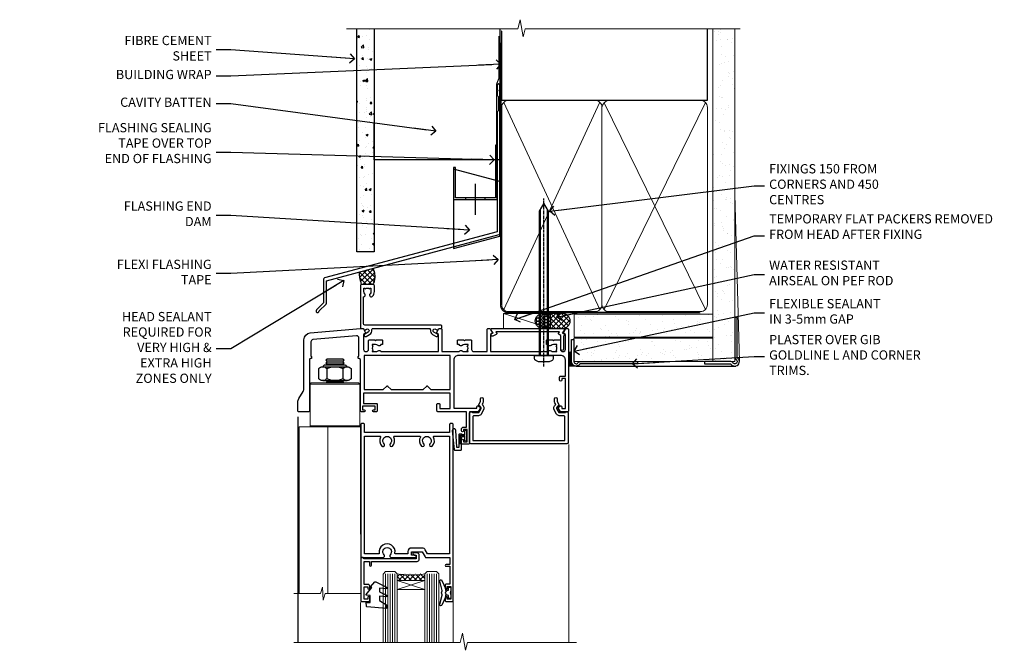
# Model space of a CAD drawing. Units: millimetres. Extents: x -28 to 240098, y -374 to 2178.
# Drawn here: x 5972 to 6397, y 1570 to 1843 of the extents above; entities that cross this region are included whole.
import ezdxf
from ezdxf import colors
from ezdxf.entities.mleader import LeaderData, LeaderLine
from ezdxf.math import Vec2, Vec3

# ---------------------------------------------------------------- set-up
doc = ezdxf.new("R2010")
doc.units = ezdxf.units.MM
for name, pattern in [('CENTER', [2, 1.25, -0.25, 0.25, -0.25]), ('CENTERLINE', [2, 1.25, -0.25, 0.25, -0.25]), ('Dashed', [564.444447, 282.222223, -282.222223])]:
    doc.linetypes.add(name, pattern=pattern)
doc.layers.add('Aluminium Systems Ltd Joinery Detail', color=7, linetype='Continuous')
doc.layers.add('Aluminium Systems Ltd Notes', color=7, linetype='Continuous')
doc.styles.get("Standard").update_dxf_attribs({"font": 'arial.ttf'})
pattern_1 = [(37.5, (7, -50), (-0.24, 7.3412), [0, -5.7912, 0, -6.477, 0, -6.19125]), (7.5, (7, -50), (6.7428, 10.7524), [0, -3.1242, 0, -5.2197, 0, -2.00025]), (327.5, (2.314, -50), (11.8649, 0.02156), [0, -1.905, 0, -6.858, 0, -8.9535]), (317.5, (2.314, -50), (11.4533, 3.3439), [0, -0.9525, 0, -4.4958, 0, -5.1435])]

# ---------------------------------------------------------------- blocks, each defined once
blk = doc.blocks.new('90mm Framing Head CC Gib')
at = {"layer": 'Aluminium Systems Ltd Joinery Detail'}
h = blk.add_hatch(dxfattribs=at)
h.set_pattern_fill('AR-SAND', color=0, scale=0.15)
h.set_pattern_definition([(37.5, (61.6605, 88.745), (-0.24, 7.3412), [0, -5.7912, 0, -6.477, 0, -6.19125]), (7.5, (61.66, 88.745), (6.74285, 10.7524), [0, -3.1242, 0, -5.2197, 0, -2.00025]), (327.5, (56.974, 88.745), (11.86489, 0.02156), [0, -1.905, 0, -6.858, 0, -8.9535]), (317.5, (56.974, 88.745), (11.45335, 3.34394), [0, -0.9525, 0, -4.4958, 0, -5.1435])])
h.paths.add_polyline_path([(180.61, 88.77), (171.11, 88.77), (171.11, -54.99), (180.61, -54.99)])
at = {"layer": 'Aluminium Systems Ltd Joinery Detail', "color": 0, "linetype": 'Dashed'}
blk.add_line((79.91, 57.9, -1), (79.91, 87.86, -1), dxfattribs=at)
at = {"layer": 'Aluminium Systems Ltd Joinery Detail', "color": 0}
for p, q in [((168.81, 57.9, -1), (168.81, 88.77, -1)), ((79.91, 57.9, -1), (168.81, 57.9, -1))]:
    blk.add_line(p, q, dxfattribs=at)
at = {"layer": 'Aluminium Systems Ltd Joinery Detail', "color": 0, "lineweight": 5}
for p, q in [((80.8, -32.58, -1), (122.24, 57.1, -1)), ((80.8, 57.01, -1), (122.34, -32.58, -1)), ((124.13, -32.58, -1), (167.92, 57.01, -1)), ((124.16, 56.83, -1), (167.92, -32.58, -1)), ((182.61, -54.99), (180.61, 17.17))]:
    blk.add_line(p, q, dxfattribs=at)
at = {"layer": 'Aluminium Systems Ltd Joinery Detail', "color": 0, "linetype": 'Continuous', "lineweight": 5, "ltscale": 0.12, "elevation": -1}
blk.add_lwpolyline([(182.99, 88.77), (90.08, 88.77), (89.18, 85.34), (87.91, 92.75), (86.87, 88.77), (12.78, 88.77)], dxfattribs=at)
at = {"layer": 'Aluminium Systems Ltd Joinery Detail', "color": 0, "linetype": 'Dashed', "lineweight": 5, "ltscale": 0.01, "const_width": 0.25, "elevation": -0.75}
blk.add_lwpolyline([(79.77, 88.1), (79.77, -30.43, 0.41757), (82.92, -33.61), (165.34, -33.6, 0.859133), (165.47, -33.94, 0.009055)], format="xyb", dxfattribs=at)
at = {"layer": 'Aluminium Systems Ltd Joinery Detail', "color": 0, "lineweight": 5}
blk.add_lwpolyline([(171.11, 88.77), (171.11, -54.99), (180.61, -54.99), (180.61, 88.77)], dxfattribs=at)
at = {"layer": 'Aluminium Systems Ltd Joinery Detail', "color": 0, "linetype": 'CENTER', "lineweight": 5, "ltscale": 3, "const_width": 0.5, "elevation": -0.5}
blk.add_lwpolyline([(79.37, 82.76), (79.37, -30.43, 0.420916), (82.93, -34), (165.77, -34)], format="xyb", dxfattribs=at)
at = {"layer": 'Aluminium Systems Ltd Joinery Detail', "color": 0, "lineweight": 5, "elevation": -1}
blk.add_lwpolyline([(79.91, -28.32), (79.91, 54.86, -0.414214), (82.95, 57.9), (120.19, 57.9, -0.414214), (123.23, 54.86), (123.23, -28.32), (123.23, -30.43, -0.414214), (120.19, -33.47), (82.95, -33.47, -0.414214), (79.91, -30.43)], format="xyb", close=True, dxfattribs=at)
for points in [[(168.81, -28.53), (168.81, 54.86, 0.414214), (165.77, 57.9), (126.27, 57.9, 0.368185), (123.24, 54.65), (123.24, -28.53)], [(168.81, 52.75), (168.81, -30.43, -0.414214), (165.77, -33.47), (126.27, -33.47, -0.414214), (123.24, -30.43), (123.24, 52.75)]]:
    blk.add_lwpolyline(points, format="xyb", dxfattribs=at)
at = {"layer": 'Aluminium Systems Ltd Joinery Detail', "color": 0}
blk.add_lwpolyline([(180.61, -35.99), (180.61, -53.26, 0.267949), (181.11, -54.13, -1.303225), (179.75, -55.49, 0.267949), (178.88, -54.99), (167.61, -54.99), (167.61, -55.99), (178.38, -55.99, -0.213422), (179.12, -56.33, 1.05728), (181.95, -53.5, -0.213422), (181.61, -52.76), (181.61, -35.99)], format="xyb", close=True, dxfattribs=at)
blk = doc.blocks.new('Brick Veneer AC35 Liner')
at = {"layer": 'Aluminium Systems Ltd Joinery Detail'}
h = blk.add_hatch(dxfattribs=at)
h.set_pattern_fill('HONEY', color=256, scale=0.25)
h.set_pattern_definition([(0, (2.7448, 3000), (1.190625, 0.68740766), [0.79375, -1.5875]), (120, (2.7448, 3000), (-1.190625, 0.68740767), [0.79375, -1.5875]), (60, (2.7448, 3000), (3e-09, 1.37481533), [-1.5875, 0.79375])])
h.paths.add_polyline_path([(-0.69, 2.25, 1), (-7.19, 2.25, 1)])
h = blk.add_hatch(dxfattribs=at)
h.set_pattern_fill('ANSI37', color=256, scale=0.5)
h.set_pattern_definition([(45, (-4.2552, 3000), (-1.122532, 1.122532), []), (135, (-4.2552, 3000), (-1.122532, -1.122532), [])])
h.paths.add_polyline_path([(-3.81, -1), (4.65, -1, 1), (4.65, 5.5), (-3.81, 5.5, -1)])
h = blk.add_hatch(dxfattribs=at)
h.set_pattern_fill('AR-SAND', color=256, scale=0.15)
h.set_pattern_definition(pattern_1)
h.paths.add_polyline_path([(69.52, -4.74), (69.52, 5.26), (9.61, 5.26), (9.61, -4.74)])
h = blk.add_hatch(dxfattribs=at)
h.set_pattern_fill('AR-SAND', color=256, scale=0.15)
h.set_pattern_definition(pattern_1)
h.paths.add_polyline_path([(9.49, -5.24), (9.49, -15.24), (69.52, -15.24), (69.52, -5.24)])
h = blk.add_hatch(dxfattribs=at)
h.set_pattern_fill('ANSI37', color=256, scale=0.15)
h.set_pattern_definition([(45, (7, 0), (-0.33676, 0.33676), []), (135, (7, 0), (-0.33676, -0.33676), [])])
h.paths.add_polyline_path([(10.49, -17.24), (7.22, -17.24), (7.22, -11.41, -0.366381), (8.49, -11.37), (8.49, -15.24, 0.414214)])
at = {"layer": 'Aluminium Systems Ltd Joinery Detail', "lineweight": 5}
blk.add_line((-20.86, 5.5, 1), (-0.56, -1), dxfattribs=at)
at = {"layer": 'Aluminium Systems Ltd Joinery Detail'}
for q in [(7.22, -17.24), (79.47, -17.24, 1)]:
    blk.add_line((10.49, -17.24), q, dxfattribs=at)
at = {"layer": 'Aluminium Systems Ltd Joinery Detail', "lineweight": 5, "elevation": 1}
blk.add_lwpolyline([(-20.86, 5.5), (-0.56, 5.5), (-0.56, -1), (-20.86, -1)], close=True, dxfattribs=at)
at = {"layer": 'Aluminium Systems Ltd Joinery Detail', "elevation": 1}
blk.add_lwpolyline([(-3.81, -1), (4.65, -1, 1), (4.65, 5.5), (-3.81, 5.5, -1)], format="xyb", close=True, dxfattribs=at)
at = {"layer": 'Aluminium Systems Ltd Joinery Detail', "lineweight": 5}
for points in [[(9.61, -4.74), (69.52, -4.74), (69.52, 5.26), (9.61, 5.26)], [(9.49, -15.24), (69.52, -15.24), (69.52, -5.24), (9.49, -5.24)]]:
    blk.add_lwpolyline(points, close=True, dxfattribs=at)
at = {"layer": 'Aluminium Systems Ltd Joinery Detail'}
blk.add_lwpolyline([(9.49, -5.74), (9.49, -15.24, 0.6885), (11.24, -15.9, -0.213422), (12.73, -15.24), (36.99, -15.24), (36.99, -16.24), (12.73, -16.24, 0.213422), (11.99, -16.57, -0.6885), (8.49, -15.24), (8.49, -5.74)], format="xyb", close=True, dxfattribs=at)
blk.add_circle((-3.94, 2.25, 1), 3.25, dxfattribs=at)
at = {"layer": 'Aluminium Systems Ltd Joinery Detail', "lineweight": 5}
blk.add_arc((7.89, -12.14), 0.986, 51.8039, 132.2913, dxfattribs=at)
blk = doc.blocks.new('FLASHING END CAP')
at = {"color": 0}
blk.add_lwpolyline([(-18.54, -6.42), (1.5, -1.05), (1.5, 22.56), (-18.54, 27.93)], close=True, dxfattribs=at)
blk = doc.blocks.new('CAVITY CLOSER')
at = {"layer": 'Aluminium Systems Ltd Joinery Detail', "color": 0}
blk.add_line((-9.54, 6.78), (-9.54, -6.49), dxfattribs=at)
blk.add_lwpolyline([(0, 23.52), (-0.72, 23.53), (-0.72, 0.78), (-17.93, 0.78), (-17.93, 13.84), (-18.84, 13.84), (-18.84, 0), (0, 0), (0, 23.52)], dxfattribs=at)
blk.add_lwpolyline([(-5.12, 0.78), (-13.72, 0.78), (-13.72, 0), (-5.12, 0)], close=True, dxfattribs=at)
blk = doc.blocks.new('J375-32177')
blk.add_lwpolyline([(78.25, 96.43), (78.65, 96.03), (78.25, 95.63), (78.25, 93.83), (78.65, 93.43), (78.65, 87.23), (78.25, 86.83), (78.25, 34.96), (3.62, 14.96, 0.339454), (3.25, 14.48), (3.25, 4.24), (0.21, 1.19, 1.488372), (1.4, 0.69), (4.3, 3.59, 0.198912), (4.45, 3.95), (4.45, 13.74), (79.08, 33.73, 0.339454), (79.45, 34.22), (79.45, 98.23, 1), (78.25, 98.23)], format="xyb", close=True)
blk = doc.blocks.new('Brick Veneer Fiberlite Head AL35')
at = {"layer": 'Aluminium Systems Ltd Joinery Detail'}
h = blk.add_hatch(dxfattribs=at)
h.set_pattern_fill('AR-CONC', color=256, scale=0.05)
h.set_pattern_definition([(50, (136.5244, 55.796), (9.10923, -0.79695), [0.9525, -10.4775]), (355, (136.524, 55.796), (-1.76217, 9.55284), [0.762, -8.38203]), (100.4514, (137.2835, 55.729), (7.34706, 8.7559), [0.8095, -8.9045]), (46.184, (136.524, 58.336), (13.55395, -2.1021), [1.42875, -15.71625]), (96.6356, (137.654, 58.16), (11.8702, 12.3713), [1.2143, -13.3568]), (351.184, (136.524, 58.336), (11.8702, 12.3713), [1.143, -12.573]), (21, (137.7944, 57.701), (7.58072, -5.11326), [0.9525, -10.4775]), (326, (137.794, 57.701), (3.0901, 9.2094), [0.762, -8.382]), (71.4514, (138.426, 57.275), (10.6708, 4.09614), [0.8095, -8.9045]), (37.5, (136.5244, 55.7957), (0.15443, 4.22775), [0, -8.2804, 0, -8.509, 0, -8.41375]), (7.5, (136.5244, 55.7957), (3.34098, 5.00903), [0, -4.8514, 0, -8.0899, 0, -3.20675]), (327.5, (133.6923, 55.7957), (6.77953, -0.28644), [0, -3.175, 0, -9.906, 0, -13.1445]), (317.5, (132.4223, 55.796), (7.40646, 1.27132), [0, -4.1275, 0, -6.5786, 0, -9.3345])])
h.paths.add_polyline_path([(17.32, 92.35), (24.82, 92.35), (24.82, 188.77), (17.32, 188.77)])
at = {"layer": 'Aluminium Systems Ltd Joinery Detail', "linetype": 'Dashed'}
h = blk.add_hatch(dxfattribs=at)
h.set_pattern_fill('ANSI37', color=256, scale=0.5)
h.set_pattern_definition([(45, (-71.2184, -520.4967), (-1.122532, 1.122532), []), (135, (-71.2184, -520.4967), (-1.122532, -1.122532), [])])
edge = h.paths.add_edge_path()
edge.add_line((24.3, 85.29), (18.28, 83.68))
edge.add_arc((31.95, 83.46), 13.67, 179.0658, 202.3931)
edge.add_line((19.31, 78.25), (24.36, 78.25))
edge.add_arc((17.28, 81.71), 7.88, 333.9383, 387.0213)
at = {"layer": 'Aluminium Systems Ltd Joinery Detail'}
for points in [[(24.82, 188.77), (24.82, 92.35), (17.32, 92.35), (17.32, 188.77)], [(79.11, 188.77), (79.11, 132.17), (24.82, 132.17), (24.82, 148.35)]]:
    blk.add_lwpolyline(points, dxfattribs=at)
at = {"layer": 'Aluminium Systems Ltd Joinery Detail', "linetype": 'Dashed', "ltscale": 0.01, "const_width": 0.5}
blk.add_lwpolyline([(78.74, 185.66), (78.74, 167.58), (77.62, 164.71), (77.62, 128.55)], dxfattribs=at)
at = {"layer": 'Aluminium Systems Ltd Joinery Detail', "linetype": 'Dashed'}
for centre, radius, start, end in [((17.28, 81.71), 7.88, 333.9383, 27.0213), ((31.95, 83.46), 13.67, 179.0658, 202.3931)]:
    blk.add_arc(centre, radius, start, end, dxfattribs=at)
at = {"color": 1, "linetype": 'Dashed'}
blk.add_blockref('J375-32177', (-0.34, 66.14, 1), dxfattribs=at)
at = {"color": 0}
for name, p in [('CAVITY CLOSER', (77.91, 114.95, 1)), ('FLASHING END CAP', (77.62, 100.23, 1))]:
    blk.add_blockref(name, p, dxfattribs=at)
blk = doc.blocks.new('_Open90')
at = {"color": 0, "linetype": 'ByBlock', "lineweight": -2}
for p, q in [((0, 0), (-2.44, 0)), ((-0.5, 0.5), (0, 0)), ((0, 0), (-0.5, -0.5))]:
    blk.add_line(p, q, dxfattribs=at)
blk = doc.blocks.new('NZ212')
at = {"color": 8}
for p, q in [((-3.5, 5.19), (-3.5, 0.81)), ((3.5, 0.81), (3.5, 5.19))]:
    blk.add_line(p, q, dxfattribs=at)
blk.add_lwpolyline([(3.5, 0.81, -0.230358), (-3.5, 0.81, -0.460716), (-7, 0.81), (-7, 5.19, -0.460716), (-3.5, 5.19, -0.230358), (3.5, 5.19, -0.460716), (7, 5.19), (7, 0.81, -0.460716)], format="xyb", close=True, dxfattribs=at)
for points in [[(-5.25, 6), (5.25, 6)], [(-5.25, 0), (5.25, 0)]]:
    blk.add_lwpolyline(points, dxfattribs=at)
blk.add_lwpolyline([(-5, 6, -0.414214), (-4.2, 6.8), (4.2, 6.8, -0.414214), (5, 6)], format="xyb", dxfattribs=at)
blk = doc.blocks.new('C438-20694')
blk.add_lwpolyline([(25.21, 0.75, -0.414214), (24.46, 0), (22.71, 0, -0.668179), (22.57, 0.34), (23.23, 1), (24.01, 1), (24.01, 2.5), (1.5, 2.5), (1, 2), (0.2, 2, -0.414214), (0, 2.2), (0, 20.8, -0.414214), (0.2, 21), (3.4, 21, -0.414214), (3.9, 20.5), (3.9, 19.35, -1), (3, 19.35), (3, 20), (1.5, 20), (1.5, 14.6), (3, 14.6), (3, 15.25, -1), (3.9, 15.25), (3.9, 14.35, -0.414214), (3.15, 13.6), (1.5, 13.6), (1.5, 3.7), (3.8, 3.7), (3.8, 5.3, -1), (4.6, 5.3), (4.6, 3.7), (24.46, 3.7, -0.414214), (25.21, 2.95)], format="xyb", close=True)
blk = doc.blocks.new('DY470')
blk.add_lwpolyline([(5.75, 8.13), (8.75, 10), (8.75, 11.5), (0.33, 10.76, 0.36397), (0.15, 10.58), (0, 8.91), (1.75, 8.91), (1.75, 5.91), (0, 5.76), (0, 5.46), (2.49, 2.49), (1.95, 2.45), (1.95, 2.15), (3.75, 0), (4.15, 0), (8.75, 2.24), (8.75, 3.04), (5.75, 2.78), (5.75, 4.26), (8.75, 5.73), (8.75, 6.53), (5.75, 6.26)], format="xyb", close=True)
blk = doc.blocks.new('F507-20762')
at = {"flags": 128}
for points in [[(67.4, 15.6), (77.4, 15.6), (77.4, 16.2, -0.779214), (78.16, 16.39), (78.83, 16, -0.414199), (78.9, 15.73), (77.91, 14), (74.2, 14), (74.2, 0.5, -0.414214), (73.7, 0), (71.2, 0, -0.414214), (70.7, 0.5), (70.7, 1.65, -1), (71.6, 1.65), (71.6, 1), (73.1, 1), (73.1, 6.4), (71.6, 6.4), (71.6, 5.75, -1), (70.7, 5.75), (70.7, 6.4, -0.414214), (71.7, 7.4), (72.8, 7.4), (72.8, 14), (60.6, 14, -0.414214), (60.1, 14.5), (60.1, 17.3, -0.414214), (60.4, 17.6), (61, 17.6, -0.414214), (61.3, 17.3), (61.3, 15.4), (65.8, 15.4), (65.8, 22), (28.4, 22), (28.4, 17.6), (34, 17.6, -0.414214), (34.3, 17.3), (34.3, 14.5, -0.414214), (33.8, 14), (32.7, 14, -1), (32.7, 14.9), (33.35, 14.9), (33.35, 16.5), (27.95, 16.5), (27.95, 14.9), (28.6, 14.9, -1), (28.6, 14), (27.5, 14, -0.414213), (27, 14.5), (27, 36.5, 0.414214), (26.5, 37), (26.3, 37, -0.414214), (26.1, 37.2), (26.1, 37.8, -0.414214), (26.3, 38), (26.4, 38), (26.4, 45.84, 0.440011), (25.32, 46.84), (6.51, 45.2, 0.388879), (5.6, 44.2), (5.6, 38), (5.7, 38, -0.414214), (5.9, 37.8), (5.9, 37.2, -0.414214), (5.7, 37), (5.5, 37, 0.414214), (5, 36.5), (5, 14.5, -0.414214), (4.5, 14), (0.5, 14, -0.414214), (0, 14.5), (0, 18.2, -0.131652), (0.4, 19.7), (2.2, 22.81, 0.131652), (2.6, 24.31), (2.6, 45.12, -0.388879), (5.34, 48.1), (27, 50), (28.12, 50, -0.267949), (28.3, 49.9), (29.28, 48.2, -0.414214), (29.2, 47.93), (28.4, 47.46), (28.4, 41, 0.414214), (29.4, 40), (29.58, 40, 0.414214), (30.58, 41), (30.58, 44.85, -0.414214), (30.78, 45.05), (33.2, 45.05), (33.6, 44.65), (34, 45.05), (36.43, 45.05, -0.414214), (36.63, 44.85), (36.63, 43.25, -0.414214), (36.43, 43.05), (35.84, 43.05, -0.566658), (34.62, 42.66, 0.183747), (33.6, 43.05), (32.08, 43.05), (32.08, 42.8), (32.44, 42.51, 0.36397), (32.44, 40.54), (32.08, 40.25), (32.08, 40), (33.6, 40, 0.183747), (34.62, 40.39, -0.566658), (35.84, 40), (60.8, 40), (60.8, 47.46), (60, 47.93, -0.414214), (59.93, 48.2), (60.97, 50), (61.7, 50, -0.414214), (62.2, 49.5), (62.2, 40), (69.76, 40, -0.566658), (70.99, 40.39, 0.183747), (72, 40), (73.53, 40), (73.53, 40.25), (73.17, 40.54, 0.36397), (73.17, 42.51), (73.53, 42.8), (73.53, 43.05), (72, 43.05, 0.183747), (70.99, 42.66, -0.566658), (69.76, 43.05), (69.18, 43.05, -0.414214), (68.98, 43.25), (68.98, 44.85, -0.414214), (69.18, 45.05), (71.6, 45.05), (72, 44.65), (72.4, 45.05), (74.83, 45.05, -0.414214), (75.03, 44.85), (75.03, 41, 0.414214), (76.03, 40), (81.8, 40), (81.8, 49.5, -0.414214), (82.3, 50), (83.04, 50), (84.08, 48.2, -0.414214), (84, 47.93), (83.2, 47.46), (83.2, 40), (108.16, 40, -0.566658), (109.39, 40.39, 0.183747), (110.4, 40), (111.93, 40), (111.93, 40.25), (111.57, 40.54, 0.36397), (111.57, 42.51), (111.93, 42.8), (111.93, 43.05), (110.4, 43.05, 0.183747), (109.39, 42.66, -0.566658), (108.16, 43.05), (107.58, 43.05, -0.414214), (107.38, 43.25), (107.38, 44.85, -0.414214), (107.58, 45.05), (110, 45.05), (110.4, 44.65), (110.8, 45.05), (113.23, 45.05, -0.414214), (113.43, 44.85), (113.43, 41, 0.414214), (114.43, 40), (114.6, 40, 0.414214), (115.6, 41), (115.6, 47.46), (114.8, 47.93, -0.414214), (114.73, 48.2), (115.77, 50), (116.5, 50, -0.414214), (117, 49.5), (117, 14.5, -0.414214), (116.5, 14), (113.5, 14), (112.5, 15.73, -0.414199), (112.58, 16), (113.25, 16.39, -0.779214), (114, 16.2), (114, 15.4), (115.6, 15.4), (115.6, 28.4), (114, 28.4), (114, 27.65, -1), (113.1, 27.65), (113.1, 28.9, -0.414214), (113.6, 29.4), (115.6, 29.4), (115.6, 36.4, 0.414214), (113.6, 38.4), (69.4, 38.4, 0.414214), (67.4, 36.4)], [(40.29, 23.6), (54.12, 23.6), (55.66, 25.14, -0.414214), (55.95, 25.14), (57.49, 23.6), (65.8, 23.6), (65.8, 38.4), (28.6, 38.4), (28.6, 23.6), (36.92, 23.6), (38.46, 25.14, -0.414214), (38.75, 25.14)]]:
    blk.add_lwpolyline(points, format="xyb", close=True, dxfattribs=at)
blk = doc.blocks.new('C471-20683')
at = {"layer": 'Aluminium Systems Ltd Joinery Detail', "flags": 128}
for points in [[(38.5, 58), (38.5, 61), (36.9, 61, -1), (36.9, 61.8), (38.5, 61.8), (38.5, 69.5), (37, 69.5, -0.414214), (36.5, 70), (36.5, 71.3, -1), (37.4, 71.3), (37.4, 70.5), (38.9, 70.5), (38.9, 76), (37.4, 76), (37.4, 75.2, -1), (36.5, 75.2), (36.5, 76.5, -0.414214), (37, 77), (39.5, 77, -0.414214), (40, 76.5), (40, 0.5, -0.414214), (39.5, 0), (38.9, 0, -0.414214), (38.4, 0.5), (38.4, 4), (1.6, 4), (1.6, 0.5, -0.414214), (1.1, 0), (0.5, 0, -0.414214), (0, 0.5), (0, 57.5, -0.414214), (0.5, 58), (9.6, 58, -0.669065), (10.1, 56.81, 2.422599), (12.7, 56.81, -0.669065), (13.2, 58), (23.5, 58, -1), (23.5, 57), (22, 57), (22, 55.5), (26.56, 55.5), (27.86, 57.75, -0.267949), (28.29, 58)], [(38.4, 5.6), (38.4, 56.4), (28.92, 56.4), (27.91, 54.65, -0.267949), (26.61, 53.9), (21.9, 53.9, -0.414214), (20.4, 55.4), (20.4, 56.4), (14.98, 56.4, 0.471933), (14.79, 56.16, -1.214321), (8.01, 56.16, 0.471933), (7.82, 56.4), (1.6, 56.4), (1.6, 5.6), (8.4, 5.6, 0.574571), (8.57, 5.9, -0.33761), (9.11, 9.8, -1), (10.09, 8.81, 2.420133), (12.71, 8.81, -1), (13.69, 9.8, -0.33761), (14.23, 5.9, 0.574571), (14.4, 5.6), (25.6, 5.6, 0.574571), (25.77, 5.9, -0.33761), (26.31, 9.8, -1), (27.29, 8.81, 2.420133), (29.91, 8.81, -1), (30.89, 9.8, -0.33761), (31.43, 5.9, 0.574571), (31.6, 5.6)]]:
    blk.add_lwpolyline(points, format="xyb", close=True, dxfattribs=at)
blk = doc.blocks.new('F581-20766')
at = {"layer": 'Aluminium Systems Ltd Joinery Detail', "flags": 128}
blk.add_lwpolyline([(4.04, 6.5), (1.2, 6.5), (1.2, 6.4, -0.414214), (1, 6.2), (0.5, 6.2, -0.414214), (0, 6.7), (0, 19.5, -0.414214), (0.5, 20), (42.1, 20, -0.414214), (42.6, 19.5), (42.6, 6.7, -0.414214), (42.1, 6.2), (41.6, 6.2, -0.414214), (41.4, 6.4), (41.4, 6.5), (38.56, 6.5), (37.71, 5.02, 0.414208), (38, 3.93), (38.5, 3.64, -0.414209), (38.64, 3.09), (37.87, 1.76), (37.87, 0.6, -1), (36.67, 0.6), (36.67, 1.76, -0.131653), (36.83, 2.36), (37.21, 3.01, -0.381604), (36.67, 5.62), (37.58, 7.2, -0.267949), (38.79, 7.9), (40.7, 7.9, 0.414214), (41.2, 8.4), (41.2, 18.6), (1.4, 18.6), (1.4, 8.4, 0.414214), (1.9, 7.9), (3.81, 7.9, -0.267949), (5.02, 7.2), (5.93, 5.62, -0.381604), (5.39, 3.01), (5.77, 2.36, -0.131653), (5.93, 1.76), (5.93, 0.6, -1), (4.73, 0.6), (4.73, 1.76), (3.96, 3.09, -0.414209), (4.1, 3.64), (4.6, 3.93, 0.414208), (4.89, 5.02)], format="xyb", close=True, dxfattribs=at)
blk = doc.blocks.new('DY221-Comp')
blk.add_lwpolyline([(-1.82, -0.88), (-2.1, -0.96, 0.339454), (-2.25, -1.15), (-2.25, -1.8, -0.105249), (-2.27, -1.88), (-3.79, -5.3, -0.913392), (-4.74, -4.98), (-3.77, -1.02, 0.125736), (-3.77, -0.92), (-4, -0.05, -0.131652), (-4, 0.05), (-3.77, 0.92, 0.125736), (-3.77, 1.02), (-4.74, 4.98, -0.913392), (-3.79, 5.3), (-2.27, 1.88, -0.105249), (-2.25, 1.8), (-2.25, 1.15, 0.339454), (-2.1, 0.96), (-1.82, 0.88)], format="xyb")
blk.add_lwpolyline([(0, 1.12), (-0.3, 0), (0, -1.13), (0, -2.5), (-1, -2.5), (-1, -1.12, -0.447214), (-2.25, 0, -0.447214), (-1, 1.12), (-1, 2.5), (0, 2.5)], format="xyb", close=True)
blk = doc.blocks.new('SH068 Comp')
blk.add_lwpolyline([(-0.85, -0.15), (-0.85, -0.35), (-1.77, -0.35), (-2.2, -0.6), (-3.1, -0.6, -0.414214), (-3.4, -0.3), (-3.4, 5.1), (-4.13, 5.1, 0.39904), (-4.23, 5.01), (-4.6, -2.19, -1.028262), (-6.2, -2.06), (-5.32, 6.03, -0.382977), (-5.02, 6.3), (-2.5, 6.3, -0.414214), (-2.2, 6), (-2.2, 0.6), (-1.77, 0.35), (-0.85, 0.35), (-0.85, 0.15)], format="xyb")
blk.add_lwpolyline([(-2.95, 3.5), (-2.95, 0.3, 0.414214), (-2.5, -0.15), (-0.7, -0.15), (-0.7, -2.05, 1), (0, -2.05), (0, 2.05, 1), (-0.7, 2.05), (-0.7, 0.15), (-2.5, 0.15, -0.414214), (-2.65, 0.3), (-2.65, 3.5)], format="xyb", close=True)
blk = doc.blocks.new('F079-21199')
at = {"flags": 128}
blk.add_lwpolyline([(4.55, 1.5), (4.55, 3.02, 0.183747), (4.16, 4.04, -1), (5.29, 5.04, -0.183747), (6.05, 3.02), (6.05, 0.5, -0.414214), (5.55, 0), (0.5, 0, -0.414214), (0, 0.5), (0, 18.5, -0.414214), (0.5, 19), (1.29, 19), (1.63, 19.58, -0.414214), (1.9, 19.66), (2.66, 19.22, 1), (3.41, 20.52), (1.9, 21.39, -1), (2.5, 22.43), (4.01, 21.56, -0.308922), (4.96, 19.58, 0.459253), (5.45, 19), (29.75, 19, 0.459253), (30.24, 19.58, -0.308922), (31.19, 21.56), (32.7, 22.43, -1), (33.3, 21.39), (31.79, 20.52, 1), (32.54, 19.22), (33.3, 19.66, -0.414214), (33.57, 19.58), (33.91, 19), (34.7, 19, -0.414214), (35.2, 18.5), (35.2, 18, -0.414214), (34.7, 17.5), (1.9, 17.5, 0.414214), (1.4, 17), (1.4, 5.28, -0.612248), (1.89, 4.04, 0.183747), (1.5, 3.02), (1.5, 1.5), (1.75, 1.5), (2.04, 1.86, 0.36397), (4.01, 1.86), (4.3, 1.5)], format="xyb", close=True, dxfattribs=at)
blk = doc.blocks.new('F553-21329')
at = {"flags": 128}
blk.add_lwpolyline([(30, 1.4), (2.41, 1.4), (2.77, 1.87, 0.482343), (2.59, 2.63), (1.16, 3.3, 0.371116), (0.4, 3.09), (0.4, 2.42, 0.138062), (0.65, 2.21), (1.29, 1.91), (0.47, 0.87, 0.167343), (0.4, 0.68), (0.4, 0.3, 0.414214), (0.7, 0), (31.7, 0, 0.414214), (32, 0.3), (32, 0.68, 0.167343), (31.94, 0.87), (31.12, 1.91), (31.76, 2.21, 0.138062), (32, 2.42), (32, 3.09, 0.158435), (31.71, 3.32), (31.71, 8.9, 1), (30.51, 8.9), (30.51, 2.96), (29.81, 2.63, 0.482343), (29.63, 1.87)], format="xyb", close=True, dxfattribs=at)
blk = doc.blocks.new('8x65 Pan')
at = {"linetype": 'CENTERLINE'}
blk.add_line((0, 4.8), (0, -67.8), dxfattribs=at)
for p, q in [((-1.53, 0), (-1.53, -63.15)), ((1.53, 0), (1.53, -63.15))]:
    blk.add_line(p, q)
blk.add_lwpolyline([(-1.8, 2.8, 0.066677), (-2.32, 2.73, 0.062345), (-3.54, 2.23, 0.270155), (-4.05, 1.36), (-4.05, 0), (4.05, 0), (4.05, 1.36, 0.270155), (3.54, 2.23, 0.062345), (2.32, 2.73, 0.066677), (1.8, 2.8)], format="xyb", close=True)
blk.add_lwpolyline([(2.03, 0), (2.03, -62.28), (0, -65.8), (-2.03, -62.28), (-2.03, 0)])
blk = doc.blocks.new('AC35 Bifold Door Head')
at = {"layer": 'Aluminium Systems Ltd Joinery Detail', "lineweight": 5}
h = blk.add_hatch(dxfattribs=at)
h.set_pattern_fill('NET', color=256, scale=0.5, angle=-45)
h.set_pattern_definition([(315, (325.6213, -71.7729), (1.122532, 1.122532), []), (45, (325.6213, -71.7729), (-1.122532, 1.122532), [])])
edge = h.paths.add_edge_path()
edge.add_line((-239, 90.38), (-239, 90.47))
edge.add_arc((-228.39, 95.38), 11.69, 204.8319, 205.3276)
edge.add_line((-238.96, 90.38), (-239, 90.38))
edge = h.paths.add_edge_path()
edge.add_arc((-245.08, 132.26), 39.92, -98.6601, -81.3706, ccw=False)
edge.add_line((-251.09, 92.79), (-251.09, 89.88))
edge.add_line((-251.09, 89.88), (-239.09, 89.88))
edge.add_line((-239.09, 89.88), (-239.09, 92.79))
for p, q in [((-273.95, 185.16), (-281.95, 185.16)), ((-273.95, 183.91), (-281.95, 183.91)), ((-274.57, 184.53), (-281.32, 184.53)), ((-274.57, 183.28), (-281.32, 183.28)), ((-267.2, 174.88), (-288.7, 174.88)), ((-274.57, 175.78), (-281.32, 175.78)), ((-267.2, 156.88), (-288.7, 156.88)), ((-239.09, 86.01), (-251.09, 89.88)), ((-239.09, 89.88), (-251.09, 86.01))]:
    blk.add_line(p, q, dxfattribs=at)
at = {"layer": 'Aluminium Systems Ltd Joinery Detail'}
blk.add_line((-293.95, 160.7), (-293.95, 63.2), dxfattribs=at)
at = {"layer": 'Aluminium Systems Ltd Joinery Detail', "linetype": 'Continuous', "lineweight": 5}
for p, q in [((-176.92, 148.68), (-176.92, 63.2)), ((-226.82, 63.2), (-226.82, 81.07)), ((-266.85, 63.2), (-266.85, 80.37))]:
    blk.add_line(p, q, dxfattribs=at)
at = {"layer": 'Aluminium Systems Ltd Joinery Detail', "lineweight": 5, "ltscale": 3}
for p, q in [((-256.09, 92.79), (-256.09, 63.2)), ((-255.09, 92.79), (-255.09, 63.2)), ((-254.09, 92.79), (-254.09, 63.2)), ((-253.09, 92.79), (-253.09, 63.2)), ((-252.09, 92.79), (-252.09, 63.2)), ((-238.1, 92.88), (-238.1, 63.2)), ((-237.1, 92.88), (-237.1, 63.2)), ((-236.1, 92.88), (-236.1, 63.2)), ((-235.1, 92.88), (-235.1, 63.2)), ((-234.1, 92.88), (-234.1, 63.2))]:
    blk.add_line(p, q, dxfattribs=at)
at = {"layer": 'Aluminium Systems Ltd Joinery Detail', "lineweight": 5}
for points in [[(-281.42, 183.18), (-281.32, 183.28), (-281.95, 183.91), (-281.32, 184.53), (-281.95, 185.16), (-281.32, 185.78), (-274.57, 185.78), (-273.95, 185.16), (-274.57, 184.53), (-273.95, 183.91), (-274.57, 183.28), (-274.47, 183.18)], [(-281.92, 176.38), (-281.32, 175.78), (-281.72, 175.38)], [(-274.17, 175.38), (-274.57, 175.78), (-273.97, 176.38)], [(-266.95, 110.02), (-266.95, 156.38), (-293.45, 156.38), (-293.45, 84.31)], [(-280.95, 156.38), (-280.95, 84.31)], [(-257.09, 63.2), (-257.09, 92.7), (-256.09, 93.79), (-252.09, 93.79), (-251.09, 92.79), (-251.09, 63.2)], [(-239.1, 63.2), (-239.1, 92.79), (-238.09, 93.88), (-234.1, 93.88), (-233.1, 92.88), (-233.1, 63.2)]]:
    blk.add_lwpolyline(points, dxfattribs=at)
for points in [[(-267.2, 174.88), (-267.7, 175.38), (-288.2, 175.38), (-288.7, 174.88), (-288.7, 156.88), (-288.2, 156.38), (-267.7, 156.38), (-267.2, 156.88)], [(-239.09, 89.88), (-251.09, 89.88), (-251.09, 86.01), (-239.09, 86.01)]]:
    blk.add_lwpolyline(points, close=True, dxfattribs=at)
at = {"layer": 'Aluminium Systems Ltd Joinery Detail', "linetype": 'Continuous', "lineweight": 5}
blk.add_lwpolyline([(-266.95, 84.31), (-282.24, 84.31), (-283.1, 81.45), (-283.35, 87.08), (-284.25, 84.31), (-295.65, 84.31)], dxfattribs=at)
at = {"layer": 'Aluminium Systems Ltd Joinery Detail', "linetype": 'Continuous', "lineweight": 5, "ltscale": 0.12}
blk.add_lwpolyline([(-173.6, 63.2), (-220.64, 63.2), (-221.54, 59.76), (-222.81, 67.18), (-223.84, 63.2), (-295.64, 63.2)], dxfattribs=at)
at = {"layer": 'Aluminium Systems Ltd Joinery Detail', "lineweight": 5}
blk.add_arc((-245.08, 133.37), 41.01, 261.5727, 278.3966, dxfattribs=at)
at = {"layer": 'Aluminium Systems Ltd Joinery Detail', "xscale": -1, "rotation": 180}
for name, p in [('8x65 Pan', (-187.64, 187.28)), ('F079-21199', (-266.95, 217.88)), ('F553-21329', (-210.85, 198.88)), ('C471-20683', (-266.79, 157.88))]:
    blk.add_blockref(name, p, dxfattribs=at)
at = {"layer": 'Aluminium Systems Ltd Joinery Detail'}
blk.add_blockref('F507-20762', (-293.95, 148.88), dxfattribs=at)
at = {"layer": 'Aluminium Systems Ltd Joinery Detail', "lineweight": 5, "extrusion": (0, 0, -1), "xscale": -1, "zscale": -1}
blk.add_blockref('NZ212', (277.95, 176.38), dxfattribs=at)
at = {"layer": 'Aluminium Systems Ltd Joinery Detail', "rotation": 180}
blk.add_blockref('F581-20766', (-177.15, 169.08), dxfattribs=at)
at = {"layer": 'Aluminium Systems Ltd Joinery Detail', "lineweight": 9, "ltscale": 0.12, "xscale": -1, "rotation": 180}
blk.add_blockref('SH068 Comp', (-221.05, 152.58), dxfattribs=at)
at = {"layer": 'Aluminium Systems Ltd Joinery Detail', "lineweight": 5, "xscale": -1, "rotation": 180}
for name, p in [('C438-20694', (-266.8, 101.88)), ('DY470', (-264.48, 89.37))]:
    blk.add_blockref(name, p, dxfattribs=at)
at = {"layer": 'Aluminium Systems Ltd Joinery Detail', "lineweight": 9, "ltscale": 0.12}
blk.add_blockref('DY221-Comp', (-227.89, 84.63), dxfattribs=at)
blk = doc.blocks.new('Brick Veneer FCS Head Text AL35 CC')
at = {"layer": 'Aluminium Systems Ltd Notes', "color": 3, "lineweight": 5, "ltscale": 0.12}
ml = blk.add_multileader_mtext('Standard', dxfattribs=at)
ml.set_content('FIBRE CEMENT SHEET', color=3)
ml.set_leader_properties(color=8)
ml.set_arrow_properties(name='OPEN90')
ml.build(insert=Vec2(0, 0))
ml.multileader.update_dxf_attribs({"text_left_attachment_type": 2, "text_right_attachment_type": 2})
ctx = ml.context
ctx.base_point, ctx.plane_origin = Vec3(-128.12, 103.28), Vec3(37.51, 50.42)
ctx.left_attachment, ctx.right_attachment, ctx.text_align_type = 2, 2, 2
notes = []
notes.append((ctx, [(0, (1, 1, 0), (-76.8, 103.28), (-1, 0), 6.29, [(0, [(-23.34, 99.3)], 0, [])])]))
ctx.mtext.insert, ctx.mtext.width, ctx.mtext.alignment, ctx.mtext.line_spacing_style, ctx.mtext.flow_direction = Vec3(-85.09, 109.28), 46.3575, 3, 2, 5
ml = blk.add_multileader_mtext('Standard', dxfattribs=at)
ml.set_content('BUILDING WRAP', color=3)
ml.set_leader_properties(color=8)
ml.set_arrow_properties(name='OPEN90')
ml.build(insert=Vec2(0, 0))
ml.multileader.update_dxf_attribs({"text_left_attachment_type": 2, "text_right_attachment_type": 2})
ctx = ml.context
ctx.base_point, ctx.plane_origin = Vec3(-131.14, 91.91), Vec3(37.51, 39.04)
ctx.left_attachment, ctx.right_attachment, ctx.text_align_type = 2, 2, 2
notes.append((ctx, [(0, (1, 1, 0), (-76.8, 91.91), (-1, 0), 6.29, [(0, [(39.97, 96.98)], 0, [])])]))
ctx.mtext.insert, ctx.mtext.width, ctx.mtext.alignment, ctx.mtext.line_spacing_style, ctx.mtext.flow_direction = Vec3(-85.09, 94.57), 46.3575, 3, 2, 5
ml = blk.add_multileader_mtext('Standard', dxfattribs=at)
ml.set_content('CAVITY BATTEN', color=3)
ml.set_leader_properties(color=8)
ml.set_arrow_properties(name='OPEN90')
ml.build(insert=Vec2(0, 0))
ml.multileader.update_dxf_attribs({"text_left_attachment_type": 2, "text_right_attachment_type": 2})
ctx = ml.context
ctx.base_point, ctx.plane_origin = Vec3(-130.13, 79.92), Vec3(12.36, 62.35)
ctx.left_attachment, ctx.right_attachment, ctx.text_align_type = 2, 2, 2
notes.append((ctx, [(0, (1, 1, 0), (-76.8, 79.92), (-1, 0), 6.29, [(0, [(11.84, 68.02)], 0, [])])]))
ctx.mtext.insert, ctx.mtext.width, ctx.mtext.alignment, ctx.mtext.line_spacing_style, ctx.mtext.flow_direction = Vec3(-85.09, 82.59), 82.9573, 3, 2, 5
ml = blk.add_multileader_mtext('Standard', dxfattribs=at)
ml.set_content('FLASHING SEALING\\PTAPE OVER TOP\\PEND OF FLASHING', color=3)
ml.set_leader_properties(color=8)
ml.set_arrow_properties(name='OPEN90')
ml.build(insert=Vec2(0, 0))
ml.multileader.update_dxf_attribs({"text_left_attachment_type": 2, "text_right_attachment_type": 2})
ctx = ml.context
ctx.base_point, ctx.plane_origin = Vec3(-136.9, 58.92), Vec3(12.36, 31.08)
ctx.left_attachment, ctx.right_attachment, ctx.text_align_type = 2, 2, 2
notes.append((ctx, [(0, (1, 1, 0), (-76.8, 58.92), (-1, 0), 6.29, [(0, [(37.09, 55.63)], 0, [])])]))
ctx.mtext.insert, ctx.mtext.width, ctx.mtext.alignment, ctx.mtext.line_spacing_style, ctx.mtext.flow_direction = Vec3(-85.09, 71.58), 49.8798, 3, 2, 5
ml = blk.add_multileader_mtext('Standard', dxfattribs=at)
ml.set_content('FLASHING END DAM', color=3)
ml.set_leader_properties(color=8)
ml.set_arrow_properties(name='OPEN90')
ml.build(insert=Vec2(0, 0))
ml.multileader.update_dxf_attribs({"text_left_attachment_type": 2, "text_right_attachment_type": 2})
ctx = ml.context
ctx.base_point, ctx.plane_origin = Vec3(-127.63, 31.68), Vec3(-23.18, -87.2)
ctx.left_attachment, ctx.right_attachment, ctx.text_align_type = 2, 2, 2
notes.append((ctx, [(0, (1, 1, 0), (-76.8, 31.68), (-1, 0), 6.29, [(0, [(26.34, 25.26)], 0, [])])]))
ctx.mtext.insert, ctx.mtext.width, ctx.mtext.alignment, ctx.mtext.line_spacing_style, ctx.mtext.flow_direction = Vec3(-85.09, 37.68), 41.677, 3, 2, 5
ml = blk.add_multileader_mtext('Standard', dxfattribs=at)
ml.set_content('FLEXI FLASHING TAPE', color=3)
ml.set_leader_properties(color=8)
ml.set_arrow_properties(name='OPEN90')
ml.build(insert=Vec2(0, 0))
ml.multileader.update_dxf_attribs({"text_left_attachment_type": 2, "text_right_attachment_type": 2})
ctx = ml.context
ctx.base_point, ctx.plane_origin = Vec3(-131.31, 6.49), Vec3(111.67, -83.64)
ctx.left_attachment, ctx.right_attachment, ctx.text_align_type = 2, 2, 2
notes.append((ctx, [(1, (1, 1, 0), (-76.8, 6.49), (-1, 0), 6.29, [(0, [(38.74, 12.52)], 0, [])])]))
ctx.mtext.insert, ctx.mtext.width, ctx.mtext.alignment, ctx.mtext.line_spacing_style, ctx.mtext.flow_direction = Vec3(-85.09, 12.49), 49.8798, 3, 2, 5
ml = blk.add_multileader_mtext('Standard', dxfattribs=at)
ml.set_content('HEAD SEALANT REQUIRED FOR VERY HIGH & EXTRA HIGH ZONES ONLY', color=3)
ml.set_leader_properties(color=8)
ml.set_arrow_properties(name='OPEN90')
ml.build(insert=Vec2(0, 0))
ml.multileader.update_dxf_attribs({"text_left_attachment_type": 2, "text_right_attachment_type": 2})
ctx = ml.context
ctx.base_point, ctx.plane_origin = Vec3(-129.42, -26.09), Vec3(5.27, -102.55)
ctx.left_attachment, ctx.right_attachment, ctx.text_align_type = 2, 2, 2
notes.append((ctx, [(0, (1, 1, 0), (-76.8, -26.09), (-1, 0), 6.29, [(0, [(-27.91, 3.45)], 0, [])])]))
ctx.mtext.insert, ctx.mtext.width, ctx.mtext.alignment, ctx.mtext.line_spacing_style, ctx.mtext.flow_direction = Vec3(-85.09, -10.09), 42.8085, 3, 2, 5
for ctx, leaders in notes:
    for number, flags, end, landing, length, lines in leaders:
        leader = LeaderData()
        leader.index, (leader.has_last_leader_line, leader.has_dogleg_vector, leader.attachment_direction) = number, flags
        leader.last_leader_point, leader.dogleg_vector, leader.dogleg_length = Vec3(end), Vec3(landing), length
        for number, points, colour, breaks in lines:
            line = LeaderLine()
            line.index, line.vertices, line.color, line.breaks = number, Vec3.list(points), colors.encode_raw_color(colour), breaks
            leader.lines.append(line)
        ctx.leaders.append(leader)
blk = doc.blocks.new('Liner Head Text AC35 Gib')
at = {"layer": 'Aluminium Systems Ltd Notes', "color": 3, "lineweight": 5, "ltscale": 0.12}
ml = blk.add_multileader_mtext('Standard', dxfattribs=at)
ml.set_content('FIXINGS 150 FROM CORNERS AND 450 CENTRES', color=3)
ml.set_leader_properties(color=8)
ml.set_arrow_properties(name='OPEN90')
ml.build(insert=Vec2(0, 0))
ml.multileader.update_dxf_attribs({"text_left_attachment_type": 2, "text_right_attachment_type": 2})
ctx = ml.context
ctx.base_point, ctx.plane_origin = Vec3(42.47, 73, -1), Vec3(-210.37, -58.04, -1)
ctx.left_attachment, ctx.right_attachment = 2, 2
notes = []
notes.append((ctx, [(0, (1, 1, 0), (38.01, 73, -1), (1, 0), 4.46, [(0, [(-50.33, 61.94, -1)], 0, [])])]))
ctx.mtext.insert, ctx.mtext.width, ctx.mtext.line_spacing_style, ctx.mtext.flow_direction = Vec3(44.47, 82.33, -1), 55.1661, 2, 5
ml = blk.add_multileader_mtext('Standard', dxfattribs=at)
ml.set_content('TEMPORARY FLAT PACKERS REMOVED FROM HEAD AFTER FIXING', color=3)
ml.set_leader_properties(color=8)
ml.set_arrow_properties(name='OPEN90')
ml.build(insert=Vec2(0, 0))
ml.multileader.update_dxf_attribs({"text_left_attachment_type": 2, "text_right_attachment_type": 2})
ctx = ml.context
ctx.base_point, ctx.plane_origin = Vec3(42.47, 51.36, -1), Vec3(-133.29, 168.9, -1)
ctx.left_attachment, ctx.right_attachment = 2, 2
notes.append((ctx, [(0, (1, 1, 0), (38.01, 51.36, -1), (1, 0), 4.46, [(0, [(-65.47, 15.22, -1)], 0, [])])]))
ctx.mtext.insert, ctx.mtext.width, ctx.mtext.defined_height, ctx.mtext.line_spacing_style, ctx.mtext.flow_direction = Vec3(44.47, 60.69, -1), 101.6538, 9.45, 2, 5
ml = blk.add_multileader_mtext('Standard', dxfattribs=at)
ml.set_content('WATER RESISTANT\\PAIRSEAL ON PEF ROD', color=3)
ml.set_leader_properties(color=8)
ml.set_arrow_properties(name='OPEN90')
ml.build(insert=Vec2(0, 0))
ml.multileader.update_dxf_attribs({"text_left_attachment_type": 2, "text_right_attachment_type": 2})
ctx = ml.context
ctx.base_point, ctx.plane_origin = Vec3(42.47, 34.65, -1), Vec3(-144.98, 3.25, -1)
ctx.left_attachment, ctx.right_attachment = 2, 2
notes.append((ctx, [(0, (1, 1, 0), (38.01, 34.65, -1), (1, 0), 4.46, [(0, [(-47.31, 16.2, -1)], 0, [])])]))
ctx.mtext.insert, ctx.mtext.width, ctx.mtext.line_spacing_style, ctx.mtext.flow_direction = Vec3(44.47, 40.65, -1), 79.8654, 2, 5
ml = blk.add_multileader_mtext('Standard', dxfattribs=at)
ml.set_content('FLEXIBLE SEALANT\\PIN 3-5mm GAP', color=3)
ml.set_leader_properties(color=8)
ml.set_arrow_properties(name='OPEN90')
ml.build(insert=Vec2(0, 0))
ml.multileader.update_dxf_attribs({"text_left_attachment_type": 2, "text_right_attachment_type": 2})
ctx = ml.context
ctx.base_point, ctx.plane_origin = Vec3(42.47, 18.04, -1), Vec3(-133.29, 133.42, -1)
ctx.left_attachment, ctx.right_attachment = 2, 2
notes.append((ctx, [(0, (1, 1, 0), (38.01, 18.04, -1), (1, 0), 4.46, [(0, [(-39.83, 1.49, -1)], 0, [])])]))
ctx.mtext.insert, ctx.mtext.width, ctx.mtext.defined_height, ctx.mtext.line_spacing_style, ctx.mtext.flow_direction = Vec3(44.47, 24.04, -1), 101.6538, 9.45, 2, 5
ml = blk.add_multileader_mtext('Standard', dxfattribs=at)
ml.set_content('PLASTER OVER GIB GOLDLINE L AND CORNER TRIMS.', color=3)
ml.set_leader_properties(color=8)
ml.set_arrow_properties(name='OPEN90')
ml.build(insert=Vec2(0, 0))
ml.multileader.update_dxf_attribs({"text_left_attachment_type": 2, "text_right_attachment_type": 2})
ctx = ml.context
ctx.base_point, ctx.plane_origin = Vec3(42.47, -0.83, -1), Vec3(-144.98, -32.22, -1)
ctx.left_attachment, ctx.right_attachment = 2, 2
notes.append((ctx, [(0, (1, 1, 0), (38.01, -0.83, -1), (1, 0), 4.46, [(0, [(-14.58, -3.96, -1)], 0, [])])]))
ctx.mtext.insert, ctx.mtext.width, ctx.mtext.line_spacing_style, ctx.mtext.flow_direction = Vec3(44.47, 8.5, -1), 69.0715, 2, 5
for ctx, leaders in notes:
    for number, flags, end, landing, length, lines in leaders:
        leader = LeaderData()
        leader.index, (leader.has_last_leader_line, leader.has_dogleg_vector, leader.attachment_direction) = number, flags
        leader.last_leader_point, leader.dogleg_vector, leader.dogleg_length = Vec3(end), Vec3(landing), length
        for number, points, colour, breaks in lines:
            line = LeaderLine()
            line.index, line.vertices, line.color, line.breaks = number, Vec3.list(points), colors.encode_raw_color(colour), breaks
            leader.lines.append(line)
        ctx.leaders.append(leader)

msp = doc.modelspace()

# ---------------------------------------------------------------- block references
at = {"layer": 'Aluminium Systems Ltd Joinery Detail'}
for name, p in [('90mm Framing Head CC Gib', (6100, 1750)), ('Brick Veneer Fiberlite Head AL35', (6100, 1650)), ('AC35 Bifold Door Head', (6385.76, 1510.36)), ('Brick Veneer AC35 Liner', (6201.59, 1710.25))]:
    msp.add_blockref(name, p, dxfattribs=at)
at = {"layer": 'Aluminium Systems Ltd Notes'}
msp.add_blockref('Brick Veneer FCS Head Text AL35 CC', (6139.6, 1726.49), dxfattribs=at)
at = {"layer": 'Aluminium Systems Ltd Notes', "linetype": 'Dashed'}
msp.add_blockref('Liner Head Text AC35 Gib', (6251, 1697.97, 1), dxfattribs=at)

doc.saveas('drawing.dxf')
